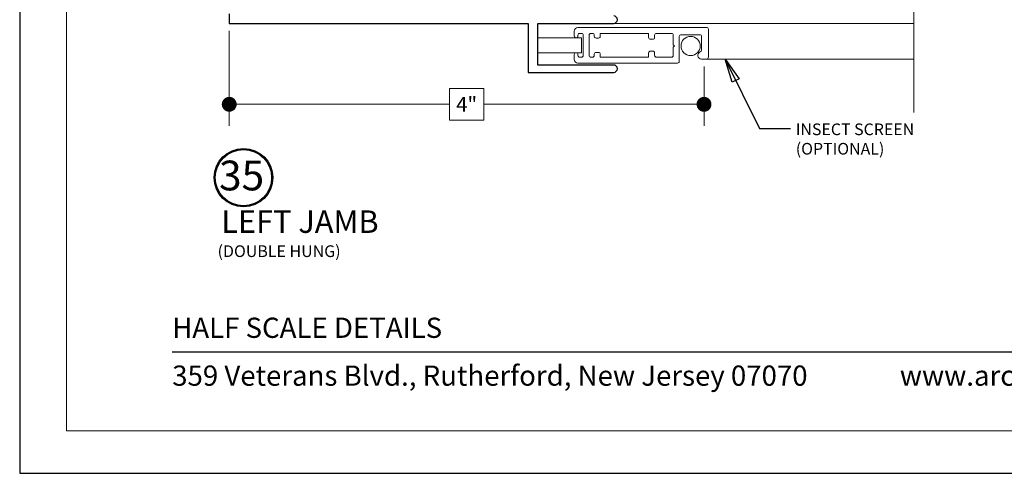
# Model space of a CAD drawing. Extents: x -50 to 60, y -77 to -6.
# Drawn here: x 42 to 51, y -53 to -50 of the extents above; entities that cross this region are included whole.
import ezdxf
from ezdxf.enums import TextEntityAlignment as Align

# ---------------------------------------------------------------- set-up
doc = ezdxf.new("R2010")
doc.units = 0
doc.header["$LTSCALE"] = 0.01
doc.header["$MEASUREMENT"] = 0
doc.layers.get('0').update_dxf_attribs({"linetype": 'CONTINUOUS', "lineweight": 20})
doc.layers.get('DEFPOINTS').update_dxf_attribs({"linetype": 'CONTINUOUS'})
for name, color, linetype, lineweight in [('7000ScreenFull', 2, 'CONTINUOUS', 5), ('7000ScreenHalf', 2, 'CONTINUOUS', 5), ('Brakeline', 124, 'CONTINUOUS', 9), ('Const Lines', 102, 'CONTINUOUS', 5), ('DIM', 4, 'CONTINUOUS', 9), ('Ext', 7, 'CONTINUOUS', 25), ('Ext-1', 7, 'CONTINUOUS', 20)]:
    doc.layers.add(name, color=color, linetype=linetype, lineweight=lineweight)
doc.layers.add('TEXT', color=10, linetype='CONTINUOUS')
doc.layers.add('Title Block', color=7, linetype='CONTINUOUS')
doc.layers.add('VP', color=4, linetype='CONTINUOUS', lineweight=20, plot=False)
doc.styles.add('ROMAND', font='arial.ttf', dxfattribs={"height": 0.09})
doc.styles.get("Standard").update_dxf_attribs({"font": 'arial.ttf'})
doc.dimstyles.new('AWMC', dxfattribs={"dimscale": 0, "dimtxt": 0.125, "dimasz": 0.125, "dimexe": 0.18, "dimexo": 0.0625, "dimgap": -0.07, "dimtad": 0, "dimdec": 3, "dimzin": 0, "dimdsep": 46, "dimlunit": 4, "dimtxsty": 'Standard', "dimblk": 'DOT', "dimcen": 0.045, "dimclrd": 256, "dimclre": 256, "dimclrt": 7, "dimadec": 0, "dimazin": 0, "dimtfac": 0.625, "dimtdec": 3, "dimtofl": 0, "dimtmove": 0, "dimatfit": 3, "dimldrblk": 'CLOSEDBLANK', "dimfxl": 1, "dimfrac": 2, "dimtolj": 1, "dimtzin": 0, "dimlwd": 9, "dimlwe": 9, "dimarcsym": 0})
doc.dimstyles.get("Standard").update_dxf_attribs({"dimtxt": 0.18, "dimasz": 0.18, "dimexe": 0.18, "dimexo": 0.0625, "dimgap": 0.09, "dimtad": 0, "dimtih": 1, "dimtoh": 1, "dimdec": 4, "dimzin": 0, "dimdsep": 46, "dimtxsty": 'Standard', "dimcen": 0.09, "dimadec": 0, "dimazin": 0, "dimtfac": 1, "dimtdec": 4, "dimtofl": 0, "dimtmove": 0, "dimatfit": 3, "dimfxl": 1, "dimtolj": 1, "dimtzin": 0, "dimarcsym": 0})

# ---------------------------------------------------------------- blocks, each defined once
blk = doc.blocks.new('_Dot')
at = {"color": 0, "linetype": 'ByBlock', "lineweight": -2}
blk.add_line((-0.5, 0), (-1, 0), dxfattribs=at)
at = {"color": 0, "linetype": 'ByBlock', "const_width": 0.5}
blk.add_lwpolyline([(-0.25, 0, 1), (0.25, 0, 1)], format="xyb", close=True, dxfattribs=at)
blk = doc.blocks.new('*D532')
at = {"layer": 'DEFPOINTS', "color": 0, "lineweight": 0, "transparency": 16777216}
for p in [(44.2065, -49.6692), (48.1918, -49.9693), (48.1918, -50.3496)]:
    blk.add_point(p, dxfattribs=at)
at = {"layer": 'DIM', "lineweight": 9, "transparency": 16777216}
for p, q in [((44.2065, -49.7317), (44.2065, -50.5296)), ((48.1918, -50.0318), (48.1918, -50.5296)), ((46.3435, -50.2171), (46.0548, -50.2171)), ((46.0548, -50.2171), (46.0548, -50.4821)), ((46.3435, -50.4821), (46.3435, -50.2171)), ((44.3315, -50.3496), (46.0548, -50.3496)), ((48.0668, -50.3496), (46.3435, -50.3496)), ((46.0548, -50.4821), (46.3435, -50.4821))]:
    blk.add_line(p, q, dxfattribs=at)
at = {"layer": 'DIM', "lineweight": 9, "transparency": 16777216, "xscale": 0.125, "yscale": 0.125, "zscale": 0.125, "rotation": 180}
blk.add_blockref('_Dot', (44.2065, -50.3496), dxfattribs=at)
at = {"layer": 'DIM', "lineweight": 9, "transparency": 16777216, "xscale": 0.125, "yscale": 0.125, "zscale": 0.125}
blk.add_blockref('_Dot', (48.1918, -50.3496), dxfattribs=at)
at = {"layer": 'DIM', "color": 7, "transparency": 16777216, "insert": (46.1992, -50.3496), "char_height": 0.125, "attachment_point": 5}
blk.add_mtext('\\A1;4"', dxfattribs=at)
blk = doc.blocks.new('_ClosedBlank')
at = {"layer": 'Const Lines', "color": 0, "lineweight": -2}
for p, q in [((-1, 0.167), (0, 0)), ((-1, 0.167), (-1, -0.167)), ((0, 0), (-1, -0.167))]:
    blk.add_line(p, q, dxfattribs=at)
blk = doc.blocks.new('H-92648')
at = {"layer": 'Ext-1'}
for points in [[(-0.1161, -0.9931), (-0.1161, -1.0352, 0.414214), (-0.1011, -1.0502), (0.1351, -1.0502, 0.414214), (0.1501, -1.0352), (0.1501, 0.0438, 0.414214), (0.1191, 0.0748), (0.0775, 0.0748, 0.414214), (0.0625, 0.0598), (0.0625, 0.0598, 0.414214), (0.0775, 0.0448), (0.0849, 0.0448, -0.414214), (0.0999, 0.0298), (0.0999, 0.015, -0.414214), (0.0849, 0), (-0.0849, 0, -0.414214), (-0.0999, 0.015), (-0.0999, 0.0298, -0.414214), (-0.0849, 0.0448), (-0.0775, 0.0448, 0.414214), (-0.0625, 0.0598), (-0.0625, 0.0598, 0.414214), (-0.0775, 0.0748), (-0.1191, 0.0748, 0.414214), (-0.1501, 0.0438), (-0.1501, -0.7911, 0.414214), (-0.1351, -0.8061), (0.0731, -0.8061, -0.414214), (0.0881, -0.8211), (0.0881, -0.9781, -0.414214), (0.0731, -0.9931), (-0.0417, -0.9931, -0.320005), (-0.0558, -0.983, 0.846411)], [(-0.0999, -0.065, -0.414214), (-0.0849, -0.05), (0.0849, -0.05, -0.414214), (0.0999, -0.065), (0.0999, -0.0782, -0.414214), (0.0849, -0.0932), (0.0749, -0.0932, 0.414214), (0.0599, -0.1082), (0.0599, -0.1282, 0.414214), (0.0749, -0.1432), (0.0999, -0.1432), (0.0999, -0.5492), (0.0649, -0.5492, 0.414214), (0.0499, -0.5642), (0.0499, -0.5842, 0.414214), (0.0649, -0.5992), (0.0849, -0.5992, -0.414214), (0.0999, -0.6142), (0.0999, -0.7414, -0.414214), (0.0849, -0.7564), (0.0049, -0.7564), (-0.0051, -0.7664), (-0.0151, -0.7564), (-0.0849, -0.7564, -0.414214), (-0.0999, -0.7414), (-0.0999, -0.6142, -0.414214), (-0.0849, -0.5992), (-0.0649, -0.5992, 0.414214), (-0.0499, -0.5842), (-0.0499, -0.5642, 0.414214), (-0.0649, -0.5492), (-0.0999, -0.5492), (-0.0999, -0.1432), (-0.0749, -0.1432, 0.414214), (-0.0599, -0.1282), (-0.0599, -0.1082, 0.414214), (-0.0749, -0.0932), (-0.0849, -0.0932, -0.414214), (-0.0999, -0.0782)]]:
    blk.add_lwpolyline(points, format="xyb", close=True, dxfattribs=at)

msp = doc.modelspace()

# ---------------------------------------------------------------- linework, layer by layer
at = {"layer": '7000ScreenFull'}
msp.add_line((48.17062, -49.96919), (49.95466, -49.96919), dxfattribs=at)
msp.add_lwpolyline([(47.16292, -49.79069), (46.7967, -49.79069), (46.7967, -49.91579), (47.16292, -49.91569)], close=True, dxfattribs=at)
msp.add_circle((48.07906, -49.85925), 0.0805, dxfattribs=at)
at = {"layer": '7000ScreenHalf'}
msp.add_line((48.17062, -49.96919), (49.95466, -49.96919), dxfattribs=at)
msp.add_lwpolyline([(47.16292, -49.79069), (46.7967, -49.79069), (46.7967, -49.91579), (47.16292, -49.91569)], close=True, dxfattribs=at)
at = {"layer": 'Brakeline'}
msp.add_lwpolyline([(49.9539, -44.16987), (49.9539, -44.16987), (49.9539, -46.47513), (50.17046, -46.54874), (49.70474, -46.58007), (49.9539, -46.65585), (49.9539, -46.65585), (49.9539, -46.65585), (49.9539, -48.65404), (50.17046, -48.72765), (49.70474, -48.75899), (49.9539, -48.83476), (49.9539, -50.41903)], dxfattribs=at)
at = {"layer": 'Const Lines'}
msp.add_line((47.3944, -49.66919), (49.95372, -49.66919), dxfattribs=at)
at = {"layer": 'Ext'}
msp.add_lwpolyline([(44.20643, -49.58919), (44.20643, -49.66919), (46.7167, -49.66919), (46.7167, -50.08119), (47.4337, -50.08119, 1), (47.4337, -50.01919), (46.7967, -50.01919), (46.7967, -49.66919), (47.4337, -49.66919, 1), (47.4337, -49.60719)], format="xyb", dxfattribs=at)
at = {"layer": 'TEXT'}
for radius in [0.24578, 0.23673]:
    msp.add_circle((44.3258, -50.96596), radius, dxfattribs=at)
at = {"layer": 'Title Block', "color": 7, "lineweight": 30}
msp.add_line((43.72773, -52.42974), (58.37774, -52.42974), dxfattribs=at)
at = {"layer": 'Title Block'}
msp.add_lwpolyline([(42.44768, -31.18928), (42.44768, -53.45087), (59.65779, -53.45087), (59.65779, -31.18928)], close=True, dxfattribs=at)
at = {"layer": 'VP', "color": 1}
msp.add_lwpolyline([(42.8399, -53.09392), (59.26557, -53.09392), (59.26557, -31.72064), (42.8399, -31.72064)], close=True, dxfattribs=at)

# ---------------------------------------------------------------- block references
at = {"layer": '7000ScreenFull', "rotation": 90}
msp.add_blockref('H-92648', (47.17768, -49.85319), dxfattribs=at)
at = {"layer": '7000ScreenHalf', "rotation": 90}
msp.add_blockref('H-92648', (47.17768, -49.85319), dxfattribs=at)

# ---------------------------------------------------------------- texts
at = {"layer": 'TEXT'}
msp.add_text('LEFT JAMB', height=0.189063, dxfattribs=at).set_placement((44.80014, -51.36015), align=Align.MIDDLE)
msp.add_text('(DOUBLE HUNG)', height=0.0983086, dxfattribs=at).set_placement((44.10864, -51.63297))
at = {"layer": 'TEXT', "insert": (48.96198, -50.51066), "char_height": 0.098, "width": 1.2974151, "attachment_point": 1}
msp.add_mtext('INSECT SCREEN (OPTIONAL)', dxfattribs=at)
at = {"layer": 'TEXT', "insert": (44.31029, -50.98023), "char_height": 0.250034, "attachment_point": 5}
msp.add_mtext('35', dxfattribs=at)
at = {"layer": 'Title Block', "color": 7, "style": 'ROMAND'}
for s, p in [('HALF SCALE DETAILS', (43.72773, -52.31253)), ('359 Veterans Blvd., Rutherford, New Jersey 07070', (43.72773, -52.71471)), ('www.architecturalwindow.com', (49.83537, -52.71471))]:
    msp.add_text(s, height=0.17, dxfattribs=at).set_placement(p)

# ---------------------------------------------------------------- dimensions: what is measured, and where the dimension line sits
at = {"layer": 'DIM'}
dim = msp.add_linear_dim(base=(48.19183, -50.34964), p1=(44.2065, -49.66919), p2=(48.19183, -49.96933), dimstyle='AWMC', override={"dimscale": 1}, dxfattribs=at)
dim.commit()
dim.dimension.update_dxf_attribs({"geometry": '*D532', "text_midpoint": (46.19917, -50.34964)})

# ---------------------------------------------------------------- leaders
at = {"layer": 'TEXT', "lineweight": 0}
msp.add_leader([(48.37031, -49.96919), (48.65636, -50.55181), (48.91735, -50.55181)], dimstyle='Standard', override={"dimasz": 0.2, "dimexo": 0.063, "dimtih": 0, "dimtoh": 0, "dimzin": 4, "dimlunit": 5, "dimazin": 1, "dimtix": 1, "dimtmove": 2, "dimldrblk": 'ClosedBlank'}, dxfattribs=at)

doc.saveas('drawing.dxf')
